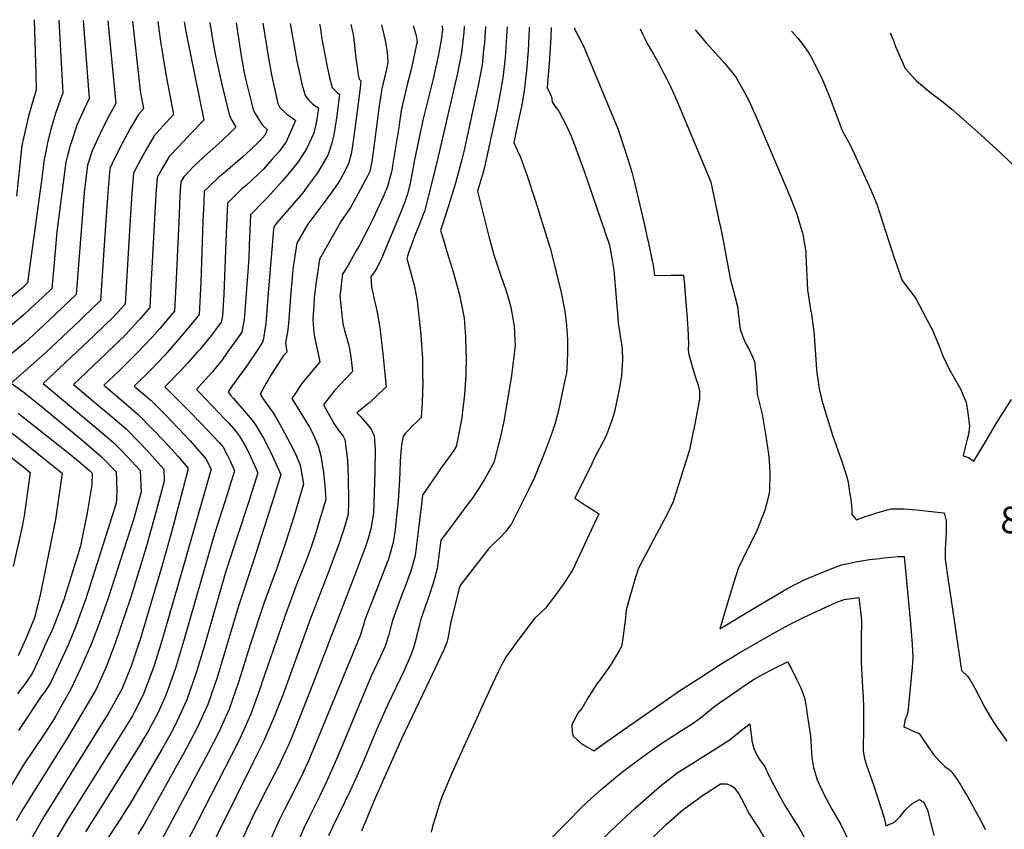
# Model space of a CAD drawing. Units: inches. Extents: x 2577841 to 2583241, y 1502312 to 1507509.
# Drawn here: x 2581434 to 2582075, y 1506929 to 1507455 of the extents above; entities that cross this region are included whole.
import ezdxf
from ezdxf.enums import TextEntityAlignment as Align

# ---------------------------------------------------------------- set-up
doc = ezdxf.new("R2010")
doc.units = ezdxf.units.IN
doc.header["$MEASUREMENT"] = 0
doc.layers.add('tile_2733_03_contour_10ft', color=43, linetype='Continuous')
doc.styles.add('Arial', font='arial.ttf')

msp = doc.modelspace()

# ---------------------------------------------------------------- linework, layer by layer
at = {"layer": 'tile_2733_03_contour_10ft'}
for points, elevation in [([(2581475.67, 1507454.81), (2581479.56, 1507404.05), (2581476.19, 1507397.13), (2581471.52, 1507386.6), (2581468.19, 1507376.58), (2581467.24, 1507373.35), (2581465.16, 1507366.04), (2581464.3, 1507362.51), (2581458.46, 1507317.23), (2581456.25, 1507292.04), (2581455.28, 1507280.32), (2581449.46, 1507274.81), (2581441.44, 1507267.3), (2581437.04, 1507263.22), (2581403.26, 1507235.11)], 8390), ([(2581459.74, 1507455.06), (2581462.37, 1507407.44), (2581461, 1507404.28), (2581457.68, 1507394.23), (2581455.3, 1507386.15), (2581454.6, 1507383.77), (2581452.48, 1507375.3), (2581451.86, 1507372.75), (2581450.18, 1507364.37), (2581448.4, 1507350.41), (2581447.65, 1507344.39), (2581439.46, 1507284.14), (2581436.25, 1507281.12), (2581420.78, 1507268.31)], 8400), ([(2581524.15, 1507454.07), (2581525.82, 1507441.02), (2581527.36, 1507431.7), (2581529.6, 1507418.49), (2581534.38, 1507393.56), (2581527.63, 1507386.17), (2581521.85, 1507379.67), (2581516.33, 1507370.45), (2581511.06, 1507360.9), (2581508.34, 1507355.55), (2581507.35, 1507342.32), (2581505.71, 1507318.09), (2581502.92, 1507270.27), (2581495.56, 1507262.12), (2581482.64, 1507249.55), (2581449.56, 1507218.52), (2581482.6, 1507191.03), (2581495.56, 1507179.97), (2581500.71, 1507174.69), (2581504.17, 1507171.09), (2581512.58, 1507161.93), (2581513.28, 1507148.17), (2581508.45, 1507130.79), (2581491.9, 1507078.95), (2581486.69, 1507064.22), (2581485.61, 1507061.39), (2581481, 1507049.47), (2581474.32, 1507034), (2581467.66, 1507019.71), (2581457.83, 1507002.32), (2581455.58, 1506998.65), (2581450.25, 1506990.43), (2581443.55, 1506980.56), (2581436.89, 1506970.47), (2581425.27, 1506951.24)], 8360), ([(2581491.59, 1507454.57), (2581496.75, 1507400.67), (2581491.48, 1507390.95), (2581486.6, 1507381.16), (2581481.44, 1507369.95), (2581478.43, 1507360.65), (2581476.25, 1507342.91), (2581474.22, 1507317.97), (2581471.1, 1507276.51), (2581462.67, 1507268.44), (2581457.4, 1507263.45), (2581450.26, 1507256.76), (2581443.44, 1507250.46), (2581437.83, 1507245.3), (2581425.84, 1507235.26)], 8380), ([(2581507.58, 1507454.33), (2581512.14, 1507413.13), (2581512.61, 1507408.98), (2581514.75, 1507397.2), (2581511.68, 1507393.69), (2581506.19, 1507384.43), (2581500.95, 1507374.82), (2581495.95, 1507364.88), (2581492.97, 1507358.44), (2581491.71, 1507342.91), (2581489.91, 1507318.45), (2581486.92, 1507272.7), (2581475.89, 1507262), (2581473.38, 1507259.6), (2581451.06, 1507238.65), (2581428.67, 1507218.74), (2581437.19, 1507212.64), (2581449.62, 1507202.79), (2581474.66, 1507182.02), (2581487.62, 1507170.98), (2581497.01, 1507161.08), (2581497.4, 1507149.1), (2581497.34, 1507143.09), (2581497.16, 1507140.71), (2581477.41, 1507078.42), (2581471.98, 1507063.68), (2581470.58, 1507060.16), (2581466.01, 1507048.92), (2581459.65, 1507034.9), (2581454.25, 1507023.87), (2581452.57, 1507021.09), (2581450.36, 1507017.84), (2581448.56, 1507015.39), (2581435.23, 1506995.34), (2581433.61, 1506992.86)], 8370), ([(2581541.31, 1507453.81), (2581542.4, 1507447.69), (2581554.01, 1507389.91), (2581545.23, 1507380.81), (2581543.39, 1507378.92), (2581537.5, 1507372.57), (2581531.63, 1507366.2), (2581526.1, 1507356.99), (2581523.71, 1507352.67), (2581522.96, 1507341.69), (2581521.48, 1507317.66), (2581520.09, 1507289.77), (2581519.92, 1507286.42), (2581518.94, 1507267.98), (2581512.28, 1507260.34), (2581509.07, 1507256.81), (2581503.52, 1507250.79), (2581490.62, 1507238.2), (2581469.32, 1507217.98), (2581487.04, 1507203.07), (2581490.61, 1507200.1), (2581503.53, 1507189.01), (2581512.23, 1507180.23), (2581516.64, 1507175.57), (2581520.71, 1507171.2), (2581528.16, 1507162.79), (2581528.18, 1507155.07), (2581523.09, 1507135.64), (2581516.55, 1507112.14), (2581506.52, 1507079.48), (2581496.35, 1507049.71), (2581490.71, 1507034.71), (2581487.33, 1507026.9), (2581484.13, 1507019.71), (2581475.26, 1507004.58), (2581464.93, 1506987.36), (2581436.38, 1506941.58), (2581432.03, 1506934.1)], 8350), ([(2581443.77, 1507455.3), (2581444.2, 1507441.05), (2581444.8, 1507420.1), (2581445.07, 1507409.39), (2581442.64, 1507401.55), (2581439.7, 1507390.84), (2581438.95, 1507387.73), (2581435.63, 1507373.47), (2581432.14, 1507340.5)], 8410), ([(2581557.93, 1507453.55), (2581559.68, 1507442.43), (2581561.75, 1507431.84), (2581566.08, 1507412.29), (2581570.7, 1507392.82), (2581572.51, 1507389.4), (2581574.94, 1507385.29), (2581572.15, 1507382.55), (2581565.76, 1507376.51), (2581555.99, 1507367.86), (2581547.76, 1507360.16), (2581541.09, 1507353.15), (2581539.07, 1507349.78), (2581538.54, 1507341), (2581537.95, 1507328.6), (2581536.09, 1507286.64), (2581534.95, 1507265.68), (2581529, 1507258.55), (2581525.42, 1507254.47), (2581520.39, 1507248.8), (2581515.31, 1507243.34), (2581511.57, 1507239.34), (2581498.71, 1507226.7), (2581489.08, 1507217.45), (2581498.73, 1507209.3), (2581511.61, 1507198.17), (2581520.33, 1507189.41), (2581528.92, 1507180.51), (2581537.25, 1507171.3), (2581543.73, 1507163.64), (2581543.69, 1507162.25), (2581532.96, 1507121.88), (2581527.26, 1507100.96), (2581512.63, 1507052.08), (2581511.36, 1507048.25), (2581506.71, 1507034.71), (2581500.69, 1507019.71), (2581498.8, 1507016.17), (2581494.04, 1507007.55), (2581492.26, 1507004.58), (2581450.01, 1506936.63), (2581445.67, 1506929.16), (2581441.46, 1506921.63)], 8340), ([(2581575.01, 1507453.29), (2581578.42, 1507431.84), (2581580.34, 1507420.71), (2581581.35, 1507416.06), (2581584.81, 1507401.99), (2581586.14, 1507396.62), (2581587.41, 1507394.31), (2581588.46, 1507392.44), (2581590.11, 1507389.88), (2581592.22, 1507386.73), (2581595.24, 1507383.85), (2581593.9, 1507380.48), (2581590.26, 1507376.3), (2581584.34, 1507370.55), (2581579.27, 1507365.8), (2581568.13, 1507356.35), (2581563.9, 1507352.85), (2581557.07, 1507346.36), (2581554.28, 1507343.7), (2581553.98, 1507336.6), (2581553.46, 1507324.18), (2581552.1, 1507284.34), (2581550.97, 1507263.39), (2581545.71, 1507256.79), (2581537.27, 1507246.79), (2581528.61, 1507237.11), (2581519.75, 1507227.71), (2581508.85, 1507216.91), (2581519.8, 1507207.46), (2581528.59, 1507198.78), (2581537.7, 1507189.32), (2581545.1, 1507181.35), (2581555.47, 1507169.56), (2581558.93, 1507162.91), (2581541.35, 1507101.47), (2581527.81, 1507054.83), (2581525.86, 1507048.35), (2581521.71, 1507035.05), (2581515.81, 1507018.91), (2581514.74, 1507016.58), (2581508.85, 1507004.45), (2581507.61, 1507002.35), (2581502.07, 1506993.19), (2581466.27, 1506936.26), (2581458.36, 1506922.86)], 8330), ([(2581592.49, 1507453.03), (2581596.43, 1507429.02), (2581598.17, 1507419.53), (2581599.13, 1507414.38), (2581601.28, 1507404.68), (2581602.24, 1507400.71), (2581603.59, 1507398.25), (2581608.01, 1507393.91), (2581610.24, 1507392.3), (2581612.1, 1507390.99), (2581613.7, 1507389.73), (2581607.71, 1507375.76), (2581602.86, 1507369.37), (2581598.59, 1507364.46), (2581592.85, 1507358.13), (2581581.84, 1507347.74), (2581578.9, 1507345.22), (2581569.4, 1507336), (2581568.59, 1507316.48), (2581567.09, 1507276.8), (2581566.12, 1507262.64), (2581565.42, 1507258.49), (2581561.72, 1507253.53), (2581559.11, 1507250.08), (2581551.4, 1507240.77), (2581549.77, 1507238.9), (2581543.61, 1507231.95), (2581539.56, 1507227.59), (2581528.65, 1507216.33), (2581529.29, 1507215.69), (2581544.36, 1507200.81), (2581552.37, 1507192.5), (2581564.1, 1507180.16), (2581566.61, 1507177.18), (2581569.2, 1507172.19), (2581571.12, 1507168.2), (2581574.02, 1507161.74), (2581567.98, 1507142.25), (2581561.02, 1507120.76), (2581540.76, 1507050.74), (2581535.67, 1507033.45), (2581531.75, 1507022.33), (2581529.41, 1507015.86), (2581524.28, 1507004.61), (2581522.88, 1507001.74), (2581517.86, 1506992.47), (2581514.82, 1506987.38), (2581510.92, 1506980.99), (2581489.78, 1506946.95), (2581477.17, 1506927.01)], 8320), ([(2581610.2, 1507452.75), (2581614.64, 1507428.22), (2581616.85, 1507417.58), (2581617.69, 1507414.31), (2581619.91, 1507405.99), (2581622.06, 1507403.06), (2581624.43, 1507400.74), (2581626.41, 1507399.22), (2581628.59, 1507397.9), (2581627.25, 1507389.32), (2581626.85, 1507387.09), (2581625.61, 1507381.38), (2581620.96, 1507371.23), (2581615.39, 1507362.89), (2581612.9, 1507359.57), (2581605.52, 1507350.65), (2581595.49, 1507339.51), (2581593.62, 1507337.72), (2581584.53, 1507328.3), (2581583.67, 1507308.8), (2581583.33, 1507300.18), (2581580.59, 1507262.86), (2581580.28, 1507260.22), (2581578.87, 1507251.96), (2581569.29, 1507238.67), (2581565.47, 1507233.4), (2581564.22, 1507231.73), (2581562.38, 1507229.34), (2581559.56, 1507226.08), (2581554.59, 1507220.47), (2581549.33, 1507214.77), (2581551.22, 1507212.78), (2581567.71, 1507195.46), (2581570.64, 1507192.52), (2581573.65, 1507189.21), (2581575.37, 1507187.04), (2581577.22, 1507184.44), (2581581.55, 1507176.94), (2581584.51, 1507171), (2581586.82, 1507165.79), (2581589.11, 1507160.57), (2581583.04, 1507141.08), (2581568.67, 1507097.05), (2581554.42, 1507048.24), (2581549.12, 1507030.44), (2581543.01, 1507012.81), (2581536.61, 1506998.79), (2581533.62, 1506992.9), (2581527.07, 1506980.92), (2581505.89, 1506944.96), (2581504.16, 1506942.2), (2581498.94, 1506934.07), (2581491.9, 1506923.3)], 8310), ([(2581629.3, 1507452.46), (2581629.65, 1507450.97), (2581630.36, 1507445.91), (2581631.04, 1507441.49), (2581631.45, 1507439.33), (2581632.91, 1507431.63), (2581634.3, 1507424.68), (2581635.81, 1507417.68), (2581637.57, 1507411.28), (2581639.24, 1507409.4), (2581641.07, 1507407.67), (2581642.41, 1507406.74), (2581640.51, 1507392.71), (2581639.54, 1507385.83), (2581638.54, 1507380.36), (2581637.18, 1507374.31), (2581635.43, 1507368.91), (2581634.42, 1507366.63), (2581628.03, 1507355.66), (2581622.2, 1507347.76), (2581618.39, 1507342.72), (2581608.54, 1507331.16), (2581601.64, 1507323.13), (2581600.32, 1507321.48), (2581599.62, 1507320.31), (2581599.44, 1507318.81), (2581595.93, 1507277.67), (2581594.89, 1507263.08), (2581594.34, 1507257.46), (2581593.83, 1507253.64), (2581592.8, 1507247.94), (2581592.33, 1507245.42), (2581589.67, 1507241.37), (2581582.86, 1507231.3), (2581580.74, 1507228.32), (2581577.07, 1507223.39), (2581572.59, 1507217.17), (2581571.41, 1507215.37), (2581570, 1507213.2), (2581571.42, 1507211.06), (2581573.21, 1507208.99), (2581580.32, 1507200.9), (2581585.52, 1507194.83), (2581587.79, 1507191.68), (2581592.83, 1507183.06), (2581596.31, 1507176.39), (2581597.45, 1507174.16), (2581604.19, 1507159.4), (2581599.62, 1507144.64), (2581598.15, 1507139.91), (2581586.46, 1507103.33), (2581576.44, 1507073), (2581573.48, 1507062.96), (2581562.78, 1507027.37), (2581556.62, 1507009.76), (2581549.9, 1506995.08), (2581542.88, 1506981.29), (2581515.15, 1506931.53), (2581511.13, 1506925.39)], 8300), ([(2581649.65, 1507452.15), (2581651.12, 1507445.76), (2581651.82, 1507440.78), (2581652.96, 1507430.04), (2581653.94, 1507422.88), (2581654.45, 1507419.45), (2581655.12, 1507416.53), (2581656.24, 1507415.59), (2581655.69, 1507411), (2581653.43, 1507392.32), (2581650.75, 1507373.23), (2581649.84, 1507367.85), (2581648.23, 1507361.65), (2581647.27, 1507359.71), (2581644.79, 1507354.74), (2581643.06, 1507351.53), (2581640.81, 1507348.15), (2581634.13, 1507338.81), (2581626.89, 1507329.19), (2581621.68, 1507322.24), (2581616.88, 1507314.07), (2581614.47, 1507309.88), (2581612.23, 1507294.61), (2581611.79, 1507290.26), (2581610.65, 1507277.89), (2581609.19, 1507257.69), (2581608.54, 1507252.07), (2581607.23, 1507245.27), (2581608.04, 1507238.97), (2581605.52, 1507236.1), (2581604.29, 1507234.51), (2581597.72, 1507223.98), (2581595.93, 1507221.03), (2581594.69, 1507218.82), (2581590.68, 1507211.64), (2581592.3, 1507209.22), (2581592.54, 1507208.86), (2581595.73, 1507204.34), (2581596.86, 1507202.69), (2581599.09, 1507199.42), (2581602.78, 1507193.14), (2581604.72, 1507189.8), (2581608.53, 1507182.91), (2581610.24, 1507179.58), (2581613.86, 1507172.32), (2581616.69, 1507165.54), (2581617.19, 1507162.98), (2581618.95, 1507153.12), (2581617.88, 1507149.39), (2581612.61, 1507131.91), (2581607.4, 1507115.56), (2581601.65, 1507098.34), (2581599.18, 1507091.95), (2581593.18, 1507075.57), (2581584.31, 1507048.62), (2581576.69, 1507024.25), (2581570.52, 1507006.65), (2581566.24, 1506997.18), (2581564.16, 1506992.61), (2581557.11, 1506978.74), (2581531.85, 1506931.23), (2581524.6, 1506917.8)], 8290), ([(2581669.54, 1507451.85), (2581672.1, 1507441.79), (2581672.54, 1507439.35), (2581673.13, 1507435.53), (2581673.5, 1507431.56), (2581673.8, 1507427.54), (2581672.81, 1507423.15), (2581669.88, 1507410.41), (2581669.2, 1507406.32), (2581667.87, 1507397.59), (2581664.06, 1507367.65), (2581663.35, 1507362.86), (2581662.94, 1507360.9), (2581661.94, 1507356.6), (2581660.52, 1507353.41), (2581652.99, 1507339.33), (2581651.93, 1507337.41), (2581649.48, 1507333.09), (2581646.24, 1507328.42), (2581644.09, 1507325.23), (2581642.64, 1507322.98), (2581641.59, 1507321.16), (2581637.44, 1507313.96), (2581633.37, 1507306.71), (2581629.32, 1507299.45), (2581626.95, 1507282.95), (2581625.94, 1507274.57), (2581625.57, 1507269.37), (2581624.95, 1507260.45), (2581625.12, 1507256.96), (2581625.62, 1507251.76), (2581626.14, 1507249), (2581627.16, 1507243.81), (2581627.88, 1507240.83), (2581629.44, 1507232.72), (2581622.05, 1507223.81)], 8280), ([(2581708.99, 1507451.24), (2581709.26, 1507448.74), (2581708.46, 1507441.99), (2581706.69, 1507432.69), (2581705.9, 1507428.56), (2581703.18, 1507416.92), (2581696.6, 1507389.99), (2581691.15, 1507364.07), (2581687.96, 1507347.68), (2581687.48, 1507345.42), (2581686.44, 1507341.78), (2581685.74, 1507339.38), (2581684.97, 1507337.33), (2581682.15, 1507330.03), (2581669.62, 1507299.96), (2581668.29, 1507297.02), (2581666.69, 1507293.94), (2581665.16, 1507291.27), (2581663.71, 1507289.52), (2581662.59, 1507288.22), (2581663.22, 1507281.02), (2581663.99, 1507277.48), (2581664.73, 1507274.12), (2581665.72, 1507269.84), (2581666.72, 1507264.93), (2581668.46, 1507254.83), (2581670.45, 1507237.84), (2581671.61, 1507227.1), (2581672.61, 1507216.51), (2581665.69, 1507209.7), (2581661.13, 1507205.56), (2581659.31, 1507204.14), (2581653.69, 1507199.61), (2581655.74, 1507197.25), (2581660.32, 1507192.1), (2581662.88, 1507188.99), (2581664.9, 1507184.65), (2581665.41, 1507175.66), (2581665.37, 1507161.32), (2581664.89, 1507147.75), (2581664.35, 1507134.15), (2581662.71, 1507124), (2581661.65, 1507119.83), (2581659.45, 1507113.06), (2581653.46, 1507096.94), (2581624.76, 1507022.57), (2581613.02, 1506992.84), (2581609.09, 1506983.36), (2581607.26, 1506979.35), (2581602.39, 1506969.03), (2581595.36, 1506955.31), (2581588.26, 1506941.73), (2581587.22, 1506939.63), (2581582.34, 1506929.18), (2581569, 1506899.58)], 8260), ([(2581723.47, 1507451.02), (2581723.18, 1507446.87), (2581721.63, 1507433.97), (2581719.02, 1507420.58), (2581705.27, 1507360.61), (2581699.6, 1507338.33), (2581697.5, 1507330.41), (2581696.76, 1507328.54), (2581693.83, 1507321.12), (2581691.36, 1507314.94), (2581689.09, 1507308.82), (2581687.47, 1507304.28), (2581686.11, 1507300), (2581688.7, 1507290.57), (2581691.02, 1507281.71), (2581691.97, 1507276.94), (2581692.74, 1507272.49), (2581695.24, 1507250.34), (2581696.27, 1507234.69), (2581696.4, 1507224.02), (2581696.41, 1507219.57), (2581696.16, 1507205.92), (2581695.35, 1507196.47), (2581692.62, 1507193.74), (2581689.85, 1507191.04), (2581687.14, 1507188.3), (2581685.32, 1507186.39), (2581683.67, 1507184.15), (2581682.86, 1507180.25), (2581682.11, 1507174.23), (2581681.84, 1507167.78), (2581681.62, 1507161.3), (2581681.33, 1507156.02), (2581680.5, 1507142.28), (2581679.04, 1507128.26), (2581678.44, 1507123.41), (2581677.25, 1507115.25), (2581675.36, 1507108.11), (2581674.08, 1507104.27), (2581671.4, 1507097.12), (2581665.02, 1507080.99), (2581658.8, 1507064.87), (2581657.6, 1507060.64), (2581655.47, 1507053.93), (2581627.16, 1506985.03), (2581622.17, 1506973.19), (2581618.78, 1506965.58), (2581613.76, 1506955.3), (2581606.58, 1506941.48), (2581604.79, 1506938.01), (2581603.04, 1506934.55), (2581597.61, 1506922.42)], 8250), ([(2581737.36, 1507450.81), (2581736.58, 1507440.37), (2581735.82, 1507433.21), (2581735, 1507425.84), (2581732.49, 1507412.39), (2581723.23, 1507369.63), (2581721.95, 1507364.4), (2581717.74, 1507348.86), (2581712, 1507330.01), (2581708.05, 1507318.17), (2581710.08, 1507311.33), (2581711.32, 1507307.26), (2581716.23, 1507291.24), (2581720.31, 1507276.34), (2581721.27, 1507272.01), (2581723.37, 1507261.16), (2581724.28, 1507249.04), (2581724.55, 1507240.06), (2581724.6, 1507235.99), (2581724.45, 1507224), (2581724.12, 1507217.73), (2581723.7, 1507211.37), (2581722.38, 1507200.41), (2581721.8, 1507196.21), (2581719.14, 1507181.82), (2581718.25, 1507177.62), (2581716.69, 1507174.96), (2581708.52, 1507163.69), (2581706.37, 1507160.58), (2581696.32, 1507146.01), (2581695.34, 1507138.04), (2581693.49, 1507122.76), (2581692.89, 1507117.08), (2581691.47, 1507106.71), (2581690.85, 1507104.29), (2581689.59, 1507099.56), (2581688.61, 1507096.59), (2581687.3, 1507092.65), (2581686.09, 1507089.24), (2581682.94, 1507081.17), (2581676.98, 1507065.05), (2581676.01, 1507061.25), (2581674.21, 1507054.41), (2581672.01, 1507047.72), (2581668.79, 1507040.51), (2581663, 1507028.15), (2581658.26, 1507017.37), (2581645.68, 1506986.88), (2581640.32, 1506974.19), (2581634.53, 1506960.86), (2581629.33, 1506949.81), (2581622.58, 1506936.34), (2581619.13, 1506929.39), (2581613.96, 1506917.17)], 8240), ([(2581690.33, 1507451.53), (2581692.24, 1507445.02), (2581692.76, 1507440.65), (2581692.25, 1507438.25), (2581688.85, 1507422.95), (2581686.33, 1507412.81), (2581683.32, 1507400.13), (2581682.53, 1507396.14), (2581681.91, 1507392.91), (2581681.4, 1507388.64), (2581680.95, 1507385.12), (2581676.82, 1507360.41), (2581676.48, 1507358.37), (2581675.86, 1507355.39), (2581675.14, 1507352.39), (2581674.02, 1507348.32), (2581673.22, 1507346.13), (2581671.9, 1507342.73), (2581670.76, 1507340.07), (2581664.31, 1507325.85), (2581661.45, 1507320.42), (2581655, 1507308.27), (2581653.6, 1507305.74), (2581647.87, 1507295.59), (2581645.14, 1507291.01), (2581644.29, 1507290.02), (2581643.66, 1507284.68), (2581643.12, 1507280.12), (2581642.64, 1507275.61), (2581643.54, 1507265.54), (2581644.06, 1507261.07), (2581644.75, 1507256.61), (2581645.6, 1507252.98), (2581647.94, 1507244.76), (2581648.83, 1507241.35), (2581649.85, 1507234.15), (2581650.85, 1507226.47), (2581647.04, 1507222.57), (2581643.21, 1507218.46), (2581639.16, 1507213.97), (2581637.33, 1507211.75), (2581635.54, 1507209.48), (2581631.91, 1507204.79), (2581637.75, 1507194.3), (2581639.1, 1507191.91), (2581640.04, 1507190.32)], 8270), ([(2581765.64, 1507450.37), (2581765.63, 1507449.67), (2581764.99, 1507435.28), (2581763.95, 1507422.08), (2581762.5, 1507409.12), (2581760.93, 1507399.75), (2581759.9, 1507395.01), (2581758.55, 1507389.06), (2581755.61, 1507375.29), (2581758.79, 1507368.54), (2581759.86, 1507366.47), (2581761.16, 1507362.84), (2581764.34, 1507353.68), (2581769.57, 1507337.78), (2581779.47, 1507305.92), (2581786.46, 1507277.7), (2581788.93, 1507265.56), (2581789.87, 1507256.42), (2581790.53, 1507247.21), (2581790.63, 1507242.44), (2581790.65, 1507237.84), (2581790.21, 1507228.41), (2581790.08, 1507227.4), (2581789.67, 1507224.34), (2581788.94, 1507220.7), (2581784.78, 1507201.02), (2581783.77, 1507196.81), (2581782.67, 1507192.7), (2581780.64, 1507186.92), (2581779.53, 1507183.86), (2581776.21, 1507175.26), (2581768.64, 1507156.29), (2581767.48, 1507153.88), (2581765.21, 1507149.37), (2581753.88, 1507126.87), (2581753.53, 1507126.39), (2581750.42, 1507122.26), (2581746.93, 1507118.53), (2581742.91, 1507114.63), (2581740.18, 1507111.87), (2581739.03, 1507110.71), (2581738.65, 1507110.24), (2581734.81, 1507105.36), (2581721.3, 1507087.8), (2581720.2, 1507085.38), (2581714.64, 1507063.35), (2581713.97, 1507060.02), (2581713.72, 1507057.41), (2581713.24, 1507054.78), (2581712.84, 1507052.64), (2581712.03, 1507050.1), (2581711.34, 1507048.14), (2581710.07, 1507045.26), (2581700.71, 1507025.25), (2581682.81, 1506987.92), (2581664.88, 1506947.33), (2581662.63, 1506942.11), (2581659.19, 1506933.73), (2581656.54, 1506927.26)], 8220), ([(2581751.31, 1507450.59), (2581751.03, 1507444.45), (2581750.06, 1507430.53), (2581748.63, 1507417.56), (2581746.25, 1507404.02), (2581744.62, 1507396.13), (2581736.69, 1507359.34), (2581735.85, 1507355.99), (2581732.97, 1507346.56), (2581732.09, 1507343.75), (2581739.39, 1507314.21), (2581740.87, 1507308.75), (2581742.76, 1507302.34), (2581747.76, 1507287.36), (2581750.3, 1507280.17), (2581752.58, 1507272.43), (2581753.78, 1507268.32), (2581755.56, 1507258.2), (2581755.88, 1507256.07), (2581756.41, 1507246.82), (2581756.46, 1507243.25), (2581755.7, 1507235.9), (2581753.91, 1507222.36), (2581751.44, 1507206.95), (2581749.15, 1507194.06), (2581747.69, 1507187.03), (2581746.2, 1507180.55), (2581742.63, 1507167.3), (2581739.53, 1507161.34), (2581736.38, 1507156.03), (2581732.59, 1507149.74), (2581728.63, 1507143.79), (2581726.67, 1507141.31), (2581713.13, 1507123.21), (2581710.29, 1507119.39), (2581708.21, 1507116.59), (2581707.22, 1507108.46), (2581705.74, 1507098.13), (2581703.97, 1507090.91), (2581703.31, 1507088.7), (2581700.89, 1507081.23)], 8230), ([(2581779.97, 1507450.16), (2581779.76, 1507444.2), (2581778.94, 1507429.89), (2581777.39, 1507411.16), (2581780.21, 1507405.07), (2581780.6, 1507401.84), (2581782.46, 1507398.99), (2581784.97, 1507395.8), (2581787.31, 1507391.27), (2581789.89, 1507386.17), (2581792.91, 1507379.43), (2581795.13, 1507373.88), (2581797.42, 1507368), (2581801.38, 1507356.66), (2581817.96, 1507308.7), (2581819.46, 1507300.14), (2581820.78, 1507292.35), (2581822.24, 1507274.59), (2581822.64, 1507268.88), (2581823.02, 1507264.39), (2581823.61, 1507257.73), (2581824.55, 1507251.24), (2581824.94, 1507249.26), (2581825.55, 1507245.8), (2581826.15, 1507241.19), (2581826.39, 1507233.97), (2581825.67, 1507223.7), (2581824.66, 1507217.09), (2581824.23, 1507214.77), (2581823.22, 1507209.52), (2581822.77, 1507207.47), (2581821.15, 1507200.16), (2581820.33, 1507197.25), (2581819.28, 1507193.91), (2581815.63, 1507184.11), (2581813.66, 1507180.34), (2581809.44, 1507172.6), (2581807.78, 1507169.26), (2581806.39, 1507166.43), (2581795.38, 1507144.02), (2581803.21, 1507138.87), (2581807.13, 1507136.3), (2581811.04, 1507133.72), (2581809.54, 1507130.52), (2581793.88, 1507097.17), (2581788.15, 1507088.51), (2581785.45, 1507084.49), (2581782.55, 1507080.62), (2581776.31, 1507072.47), (2581769.18, 1507065.69), (2581766.38, 1507062.09), (2581763.57, 1507058.39), (2581757.29, 1507049.93), (2581754.46, 1507046.01), (2581751, 1507041.17), (2581748.13, 1507036.24), (2581745.79, 1507031.45), (2581741.98, 1507023.54), (2581736.76, 1507012.46), (2581715.64, 1506965.53), (2581708.74, 1506949.05), (2581707.23, 1506944.42), (2581704.1, 1506934.57), (2581702.78, 1506930.28), (2581701.85, 1506926.73)], 8210), ([(2581795.17, 1507449.92), (2581795.17, 1507449.45), (2581801.14, 1507437.74), (2581823.45, 1507383.79), (2581830.2, 1507363.34), (2581831.56, 1507358.93), (2581832.64, 1507355.36), (2581834, 1507350.21), (2581840.52, 1507322.63), (2581842.05, 1507315.48), (2581843.2, 1507310.01), (2581846.24, 1507295.47), (2581846.43, 1507293.92), (2581847.2, 1507289.14), (2581853.57, 1507288.76), (2581858.05, 1507289.08), (2581861.28, 1507289.15), (2581865.97, 1507289.15), (2581866.63, 1507282.84), (2581867.01, 1507279.05), (2581868.41, 1507261.18), (2581868.73, 1507256.97), (2581868.91, 1507254.32), (2581869.26, 1507244.15), (2581869.15, 1507240.99), (2581869.28, 1507238.31), (2581872.26, 1507227.58), (2581874.57, 1507220.49), (2581875.27, 1507218.47), (2581876.38, 1507213.75), (2581876.44, 1507208.43), (2581875.01, 1507200.3), (2581873.45, 1507192.17), (2581871.79, 1507184.02), (2581870.19, 1507176.54), (2581870.08, 1507176.17), (2581859.03, 1507140.98), (2581853.33, 1507129.38), (2581847.07, 1507117.81), (2581842.13, 1507108.72), (2581836.82, 1507098.55), (2581834.71, 1507091.64), (2581831.23, 1507079.79), (2581828.8, 1507071.24), (2581828.29, 1507066.04), (2581826.36, 1507051.2), (2581825.82, 1507047.52), (2581824.64, 1507045.44), (2581818.95, 1507036.07), (2581812.32, 1507026.46), (2581809.79, 1507023.18), (2581804.13, 1507014.31), (2581800.01, 1507007.21), (2581797.2, 1507003.81), (2581796, 1507001.59), (2581793.43, 1506996.66), (2581793.65, 1506991.43), (2581794.39, 1506989.04), (2581799.1, 1506984.84), (2581802.08, 1506982.83), (2581807.66, 1506979.59), (2581815.42, 1506985.06), (2581824.23, 1506991.29), (2581863.37, 1507018.73), (2581876.63, 1507027.2), (2581889.94, 1507035.67), (2581902.07, 1507043.14), (2581923.98, 1507055.64), (2581934.65, 1507061.62), (2581943.73, 1507066.05), (2581961.9, 1507074.65), (2581964.68, 1507075.88), (2581970.56, 1507077.96), (2581980.12, 1507079.28), (2581981.53, 1507066.83), (2581981.82, 1507063.69), (2581981.63, 1507052.21), (2581981.62, 1507049.73), (2581981.69, 1507037.26), (2581982.5, 1507020.74), (2581982.83, 1507015.24), (2581983.07, 1507007.29), (2581983.09, 1506994.93), (2581983.02, 1506991.62), (2581982.9, 1506983.75), (2581982.83, 1506979.58), (2581983.68, 1506974.54), (2581985.14, 1506970.25), (2581989.88, 1506956.86), (2581996.65, 1506936.02), (2581997.6, 1506930.88), (2582003.18, 1506933.21), (2582006.91, 1506936.84), (2582010.17, 1506941.11), (2582014.64, 1506945.21), (2582019.54, 1506948.02), (2582021.58, 1506946.68), (2582022.38, 1506946.12), (2582023.28, 1506944.27), (2582024.73, 1506941.02), (2582027.31, 1506930.9), (2582028.91, 1506924.51)], 8200), ([(2581837.85, 1507449.27), (2581839.56, 1507445.74), (2581841.08, 1507442.62), (2581842.49, 1507439.76), (2581846.53, 1507432.76), (2581849.13, 1507428.28), (2581851.72, 1507423.36), (2581853.06, 1507420.8), (2581855.26, 1507416.59), (2581857.36, 1507412.27), (2581858.92, 1507408.91), (2581862.65, 1507400.51), (2581883.13, 1507351.26), (2581883.73, 1507349.68), (2581889.08, 1507324.89), (2581890.52, 1507318.22), (2581891.9, 1507311.55), (2581896.32, 1507286.98), (2581898.08, 1507280.31), (2581901.08, 1507268.73), (2581901.9, 1507262.9), (2581902.27, 1507259.3), (2581902.4, 1507257.09), (2581902.84, 1507253.85), (2581904.55, 1507249), (2581906.42, 1507244.76), (2581908.54, 1507241.1), (2581910.95, 1507235.91), (2581912.21, 1507232.91), (2581913.03, 1507224.4), (2581913.43, 1507219.83), (2581914.05, 1507211.65), (2581915.76, 1507204.72), (2581917.23, 1507198.57), (2581919.45, 1507185.53), (2581921.36, 1507172.59), (2581921.78, 1507168.43), (2581922.3, 1507159.98), (2581921.94, 1507149.73), (2581921.72, 1507147.19), (2581920.65, 1507142.79), (2581918.87, 1507136.12), (2581914.04, 1507123.46), (2581912.73, 1507120.58), (2581907.75, 1507110.81), (2581901.7, 1507098.16), (2581900.38, 1507094.18), (2581898.61, 1507088.79), (2581895.79, 1507079.41), (2581889.66, 1507058.88), (2581912.99, 1507073.08), (2581923.65, 1507079.44), (2581934.31, 1507085.73), (2581940.76, 1507089)], 8190), ([(2581873.53, 1507448.72), (2581880.83, 1507440.18), (2581893.07, 1507426.52), (2581899.71, 1507418.65), (2581900.8, 1507416.74), (2581904.4, 1507410.26), (2581908.64, 1507402.62), (2581913.39, 1507392.11), (2581935.22, 1507340.38), (2581938.41, 1507332.24), (2581939.68, 1507328.71), (2581943.32, 1507317.13), (2581943.36, 1507316.94), (2581943.4, 1507316.79), (2581945.57, 1507304.21), (2581945.65, 1507302.18), (2581946.8, 1507279.56), (2581948.59, 1507266.82), (2581948.78, 1507265.72), (2581949.07, 1507264.98), (2581950.9, 1507252.44), (2581951.75, 1507240.57), (2581952.6, 1507227.8), (2581952.81, 1507225.8), (2581954.36, 1507215.11), (2581956.08, 1507207.74), (2581957.84, 1507201.99), (2581959.59, 1507196.26), (2581963.04, 1507185.07), (2581968.82, 1507168.41), (2581972.18, 1507157.91), (2581973.19, 1507154.08), (2581974.29, 1507146.69), (2581974.79, 1507143.03), (2581975.56, 1507136.95), (2581975.6, 1507133.43), (2581978.59, 1507129.96), (2581983.81, 1507131.86), (2581992.46, 1507134.71), (2582001.17, 1507137.13), (2582009.37, 1507137), (2582017.64, 1507136.37), (2582035.11, 1507134.39), (2582035.81, 1507133.48), (2582036.79, 1507129.22), (2582036.88, 1507125.03), (2582036.92, 1507121.92), (2582036.42, 1507113.82), (2582036.25, 1507111.19), (2582036.26, 1507104.3), (2582038.16, 1507090.46), (2582039.82, 1507079.07), (2582046.82, 1507031.82), (2582050.84, 1507028.29), (2582052.27, 1507025.97), (2582055.59, 1507020.39), (2582058.89, 1507014.1), (2582062.12, 1507007.86), (2582065.74, 1507001.48), (2582067.4, 1506998.67), (2582070.51, 1506994.08), (2582072.13, 1506991.68), (2582076.34, 1506985.93)], 8180), ([(2581936.34, 1507447.76), (2581936.84, 1507447.22), (2581940.38, 1507443.2), (2581943.55, 1507439.27), (2581948.21, 1507432.6), (2581949.31, 1507430.54), (2581954.94, 1507419.35), (2581957.66, 1507413.21), (2581961.01, 1507405.08), (2581965.08, 1507394.17), (2581969.2, 1507383.28), (2581971.63, 1507378.78), (2581974.16, 1507374.27), (2581987.11, 1507346.48), (2581991.78, 1507335.24), (2581997.39, 1507317.73), (2582003.15, 1507300.27), (2582008.16, 1507285.52), (2582017.2, 1507273.84), (2582026.95, 1507255.22), (2582027.89, 1507253.19), (2582031.86, 1507243.95), (2582034.8, 1507236.66), (2582038.75, 1507227.93), (2582042.02, 1507222.35), (2582046.33, 1507214.64), (2582048.24, 1507210.45), (2582049.85, 1507206.36), (2582050.95, 1507199.42), (2582051.65, 1507194.32), (2582052.07, 1507190.99), (2582051.32, 1507185.5), (2582050.37, 1507181.53), (2582048.97, 1507176.28), (2582048.02, 1507171.49), (2582051.46, 1507170.5), (2582054.89, 1507168), (2582061.01, 1507178.08), (2582069.93, 1507193.28), (2582079.32, 1507208.14)], 8170), ([(2582000.47, 1507446.78), (2582002.54, 1507441.73), (2582003.89, 1507437.93), (2582010.14, 1507423.59), (2582017.58, 1507415.55), (2582026.91, 1507407.71), (2582033.61, 1507402.74), (2582040.64, 1507397.15), (2582057.18, 1507382.42), (2582072.24, 1507368.77), (2582087.93, 1507353.77)], 8160), ([(2581622.05, 1507223.81), (2581619.87, 1507221.07), (2581617.91, 1507218.53), (2581616.16, 1507216.09), (2581614.46, 1507213.6), (2581611.31, 1507208.91), (2581616.46, 1507200.39), (2581622.73, 1507190.19), (2581625.03, 1507186.07), (2581628.47, 1507178.04), (2581630.12, 1507171.5), (2581631.99, 1507160.63), (2581632.82, 1507152.34), (2581633.48, 1507143.23), (2581628.95, 1507128.15), (2581627.1, 1507122.05), (2581623.45, 1507111.08), (2581620.56, 1507103.35), (2581614.21, 1507087.08), (2581608.01, 1507070.76), (2581592.11, 1507024.48), (2581591.02, 1507021.04), (2581584.72, 1507003.46), (2581582.77, 1506999.05), (2581578.44, 1506989.41), (2581576.15, 1506984.76), (2581541.5, 1506917.23)], 8280), ([(2581433.31, 1507199.4), (2581456.11, 1507181.34), (2581467.49, 1507172.23), (2581472.67, 1507168.01), (2581479.72, 1507162.02), (2581481.43, 1507160.22), (2581481.16, 1507152.74), (2581478.23, 1507134.47), (2581473.94, 1507113), (2581472.14, 1507107.11), (2581467.64, 1507092.5), (2581463.08, 1507077.89), (2581457.43, 1507063.15), (2581455.58, 1507058.74), (2581450.97, 1507048.48), (2581447.39, 1507040.61), (2581442.51, 1507029.99), (2581440.14, 1507026.44), (2581437.86, 1507023.19), (2581434.43, 1507018.82), (2581432.79, 1507016.78)], 8380), ([(2581640.04, 1507190.32), (2581641.51, 1507188.43), (2581644.62, 1507184.24), (2581645.83, 1507182.09), (2581647.59, 1507168.79), (2581648.02, 1507157.18), (2581648.18, 1507142.01), (2581648, 1507133.34), (2581645.1, 1507123.73), (2581642.11, 1507114.69), (2581636.02, 1507098.33), (2581623.39, 1507065.77), (2581605.59, 1507016.55), (2581599.28, 1507000.2), (2581593.09, 1506986.17), (2581586.23, 1506972.26), (2581551.59, 1506902.53)], 8270), ([(2581429.44, 1507186.19), (2581440.84, 1507177.16), (2581452.24, 1507168.13), (2581461.89, 1507160.34), (2581458.5, 1507136.12), (2581457.61, 1507130.09), (2581447.92, 1507081.89), (2581444, 1507066.06), (2581438.05, 1507052.06), (2581433.39, 1507041.33)], 8390), ([(2581425.6, 1507173.08), (2581437.01, 1507164.09), (2581441.22, 1507160.74), (2581437.63, 1507135.49), (2581437.21, 1507132.51), (2581435.95, 1507125.49), (2581429.99, 1507099.51)], 8400), ([(2581940.76, 1507089), (2581944.17, 1507090.72), (2581951.87, 1507093.96), (2581960.31, 1507097.36), (2581968.77, 1507100.56), (2581975.23, 1507101.93), (2581977.92, 1507102.48), (2581987.11, 1507104.06), (2581993.64, 1507104.8), (2581996.33, 1507105.1), (2582005.35, 1507106.05), (2582009.57, 1507105.99), (2582013.6, 1507062.5), (2582014.71, 1507048.96), (2582015.25, 1507040.18), (2582014.79, 1507033.99), (2582012.06, 1507004.73), (2582011.04, 1507002.1), (2582009.92, 1506999.43), (2582009.29, 1506995.23), (2582011.95, 1506994.03), (2582014.63, 1506992.86), (2582019.24, 1506990.83), (2582020.61, 1506988.9), (2582025.6, 1506981.65), (2582028.74, 1506977.27), (2582032.05, 1506973.24), (2582034.42, 1506970.93), (2582036.04, 1506969.41), (2582038.78, 1506967.44), (2582040.65, 1506965.74), (2582042.38, 1506963.34), (2582044.48, 1506960.23), (2582046.67, 1506956.8), (2582048.04, 1506954.43), (2582050.45, 1506950.26), (2582060.45, 1506932.05), (2582062.23, 1506928.37)], 8190), ([(2581700.89, 1507081.23), (2581695.32, 1507065.22), (2581694.41, 1507061.86), (2581693.68, 1507059.01), (2581692.7, 1507054.98), (2581692.15, 1507052.8), (2581690.37, 1507046.58), (2581688.6, 1507041.5), (2581685.48, 1507034.37), (2581684.11, 1507031.42), (2581673.62, 1507009.41), (2581666.7, 1506993.79), (2581656.77, 1506970.3), (2581649.16, 1506953.5), (2581638.01, 1506930.29), (2581635.12, 1506924.26)], 8230), ([(2581840.07, 1506976.1), (2581843.07, 1506978.27), (2581850.72, 1506983.68), (2581864.67, 1506992.85), (2581871.58, 1506997.23), (2581875.31, 1506999.74), (2581878.97, 1507002.56), (2581885.66, 1507008.01), (2581888.88, 1507010.48), (2581897, 1507016.09), (2581902, 1507019.54), (2581907.04, 1507022.93), (2581912.11, 1507026.26), (2581917.94, 1507029.41), (2581923.79, 1507032.52), (2581933.64, 1507037.59), (2581936.05, 1507033.29), (2581939.81, 1507025.78), (2581942.34, 1507020.49), (2581944.78, 1507014.11), (2581945.79, 1507008.47), (2581946.57, 1507003.25), (2581948.64, 1506989.38), (2581949.09, 1506982.31), (2581949.6, 1506975.3), (2581950.7, 1506968.86), (2581952.45, 1506962.27), (2581952.98, 1506960.8), (2581957.2, 1506951.95), (2581962.58, 1506941.69), (2581968.43, 1506931.74), (2581973.47, 1506921.27)], 8210), ([(2581810.86, 1506919.66), (2581822.22, 1506930.79), (2581834.7, 1506942.38), (2581845.4, 1506951.89), (2581852.05, 1506957.44), (2581857.29, 1506961.71), (2581861.98, 1506965.2), (2581866.43, 1506968.18), (2581871.06, 1506971.03), (2581878.7, 1506975.75), (2581889.97, 1506982.91), (2581895.71, 1506986.65), (2581897.77, 1506988.08), (2581904.86, 1506993.82), (2581909.1, 1506997.21), (2581909.81, 1506991.57), (2581910.18, 1506988.91), (2581910.6, 1506986.08), (2581911.82, 1506981.03), (2581913.31, 1506977.74), (2581915.51, 1506973.86), (2581917.21, 1506971.68), (2581918.9, 1506969.48), (2581919.7, 1506967.6), (2581920.71, 1506965.47), (2581922.49, 1506961.86), (2581928.78, 1506949.99), (2581932.41, 1506943.42), (2581937.83, 1506934.67), (2581941.29, 1506929.29), (2581947.19, 1506918.75)], 8220), ([(2581765.24, 1506907.54), (2581800.88, 1506943.92), (2581810.53, 1506952.74), (2581812.48, 1506954.45), (2581824.33, 1506964.37), (2581829.12, 1506968.2), (2581840.07, 1506976.1)], 8210), ([(2581842.59, 1506919.99), (2581853.56, 1506930.47), (2581855.08, 1506931.83), (2581865.71, 1506941.23), (2581870.17, 1506944.52), (2581879.14, 1506951), (2581880.82, 1506952.17), (2581884.37, 1506954.46), (2581890.18, 1506958.1), (2581894.14, 1506958.07), (2581896.79, 1506957.15), (2581899.04, 1506955.65), (2581900.57, 1506953.66), (2581902.03, 1506951.59), (2581903.8, 1506948.42), (2581905.52, 1506945.17), (2581908.4, 1506939.26), (2581914.97, 1506929.08), (2581918.8, 1506922.82)], 8230)]:
    msp.add_lwpolyline(points, dxfattribs=dict(at, elevation=elevation))

# ---------------------------------------------------------------- texts
at = {"color": 18, "style": 'Arial'}
msp.add_text('8183.9', height=17.28, dxfattribs=at).set_placement((2582108.08, 1507129.84), align=Align.MIDDLE_CENTER)

doc.saveas('drawing.dxf')
